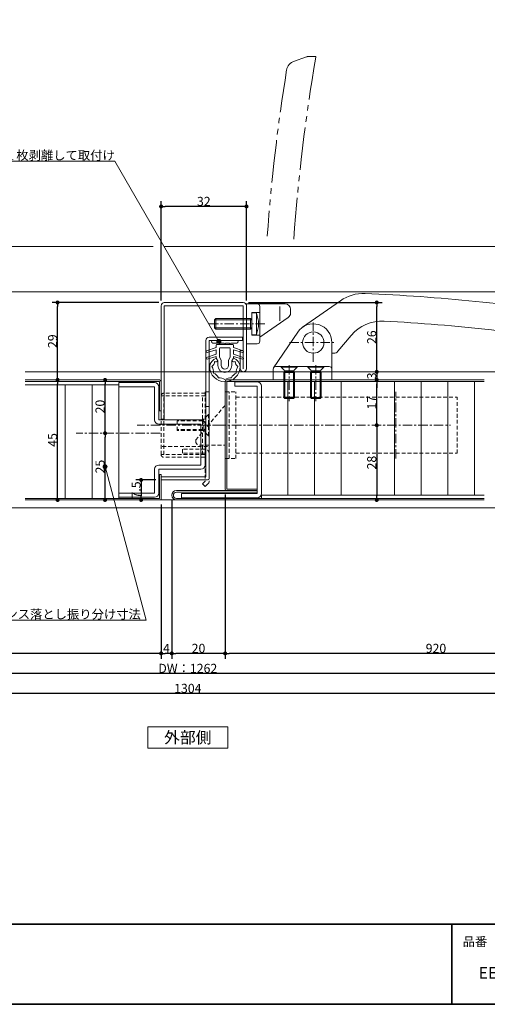
# Model space of a CAD drawing. Units: millimetres. Extents: x -428 to 785, y -304 to 304.
# Drawn here: x -52 to 123, y -277 to 92 of the extents above; entities that cross this region are included whole.
import ezdxf

# ---------------------------------------------------------------- set-up
doc = ezdxf.new("R2010")
doc.units = ezdxf.units.MM
doc.header["$LTSCALE"] = 2
doc.header["$PDMODE"] = 1
doc.header["$PDSIZE"] = -2
for name, pattern in [('ラインタイプ-1', [1.11, 0.71, -0.4]), ('ラインタイプ-3', [2.91, 1.76, -0.4, 0.35, -0.4]), ('ラインタイプ-5', [13.3, 8, -1.06, 1.06, -1.06, 1.06, -1.06])]:
    doc.linetypes.add(name, pattern=pattern)
for name, color, linetype, lineweight in [('1図面枠', 7, 'Continuous', 15), ('2寸法-1', 7, 'Continuous', 15), ('2寸法-3', 7, 'Continuous', 15), ('3一般', 7, 'Continuous', 15)]:
    doc.layers.add(name, color=color, linetype=linetype, lineweight=lineweight)
doc.styles.add('MS PGothic', font='txt', dxfattribs={"bigfont": 'MS PGothic'})
doc.styles.get("Standard").update_dxf_attribs({"font": 'txt', "bigfont": 'BIGFONT.SHX'})
doc.dimstyles.new('SANWA-1', dxfattribs={"dimtxt": 3.382624, "dimasz": 1.500684, "dimexe": 2, "dimexo": 2, "dimgap": 0.2, "dimtad": 1, "dimdec": 8, "dimdsep": 46, "dimtxsty": 'MS PGothic', "dimblk": 'DOT', "dimblk1": 'DOT', "dimblk2": 'DOT', "dimcen": 0, "dimazin": 0, "dimtfac": 0.8, "dimtdec": 8, "dimtix": 1, "dimtmove": 0, "dimatfit": 0, "dimldrblk": 'DOT', "dimfxl": 1, "dimfrac": 2, "dimtolj": 1, "dimarcsym": 0})

# ---------------------------------------------------------------- blocks, each defined once
blk = doc.blocks.new('グループ-2')
at = {"layer": '1図面枠', "color": 7, "linetype": 'Continuous', "lineweight": 35}
for p, q in [((-400, -247), (400, -247)), ((110, -247), (110, -277))]:
    blk.add_line(p, q, dxfattribs=at)
at = {"layer": '1図面枠', "color": 7, "linetype": 'Continuous', "lineweight": 35, "flags": 128}
blk.add_lwpolyline([(-400, 277), (400, 277), (400, -277), (-400, -277)], close=True, dxfattribs=at)
blk = doc.blocks.new('図面枠')
at = {"layer": '1図面枠', "color": 7}
blk.add_blockref('グループ-2', (0, 0), dxfattribs=at)
at = {"layer": '1図面枠', "color": 7, "insert": (114, -251.82), "char_height": 3.3826, "attachment_point": 1, "line_spacing_factor": 0.870768}
blk.add_mtext('{\\fMS PGothic|b0|i0|c128|p0;品番}', dxfattribs=at)
blk = doc.blocks.new('グループ-12')
at = {"layer": '3一般', "color": 7, "linetype": 'Continuous', "lineweight": 15}
for p, q in [((35, -17.85), (35, -26.15)), ((36.7, -18), (35, -17.85)), ((36.7, -18), (36.7, -26)), ((21.5, -20), (21, -20.5)), ((21, -23.5), (21, -20.5)), ((21, -20.5), (28.2, -20.5)), ((21.5, -20), (21.5, -24)), ((21.5, -20), (28.2, -20)), ((28.2, -20), (34.5, -20)), ((28.2, -20.5), (35, -20.5)), ((34.5, -24), (34.5, -20)), ((35, -20.5), (34.5, -20)), ((21.5, -24), (21, -23.5)), ((21, -23.5), (28.2, -23.5)), ((21.5, -24), (28.2, -24)), ((28.2, -23.5), (35, -23.5)), ((28.2, -24), (34.5, -24)), ((34.5, -24), (35, -23.5)), ((36.7, -26), (35, -26.15))]:
    blk.add_line(p, q, dxfattribs=at)
at = {"layer": '3一般', "color": 7, "linetype": 'ラインタイプ-3', "lineweight": 15}
blk.add_line((39.91, -22), (19.04, -22), dxfattribs=at)
at = {"layer": '3一般', "color": 7, "linetype": 'Continuous', "lineweight": 15}
blk.add_arc((27.09, -22), 10.41, 337.3871, 22.6129, dxfattribs=at)
blk = doc.blocks.new('グループ-13')
at = {"layer": '3一般', "color": 7, "linetype": 'Continuous', "lineweight": 15}
for p, q in [((33, -29.5), (33, -14.5)), ((33, -14.5), (37, -14.5)), ((47.5, -14.5), (37, -14.5)), ((33, -26.2), (33, -17.8)), ((35, -17.75), (35, -26.25)), ((35, -17.75), (37.93, -17.75)), ((38, -28.5), (38, -15.5)), ((45.5, -20.9), (45.5, -15.51)), ((49.5, -17.96), (49.5, -16.5)), ((48.65, -19.6), (38, -27.05)), ((33, -29.5), (37, -29.5)), ((35, -26.25), (37.93, -26.25))]:
    blk.add_line(p, q, dxfattribs=at)
for centre, radius, start, end in [((37, -15.5), 1, 0, 90), ((47.5, -16.5), 2, 0, 90), ((47.5, -17.96), 2, 305, 0), ((37, -28.5), 1, 270, 0)]:
    blk.add_arc(centre, radius, start, end, dxfattribs=at)
at = {"layer": '3一般', "color": 7}
blk.add_blockref('グループ-12', (0, 0), dxfattribs=at)
blk = doc.blocks.new('グループ-14')
at = {"layer": '3一般', "color": 7, "linetype": 'ラインタイプ-5', "lineweight": 15}
for p, q in [((50.63, 76.29), (55.49, 78.06)), ((50.63, 76.29), (55.49, 78.06)), ((56.52, 78.24), (58.68, 78.24)), ((56.52, 78.24), (58.68, 78.24))]:
    blk.add_line(p, q, dxfattribs=at)
for centre, radius, start, end in [((739, -39), 690, 170.24703, 175.95445), ((56.52, 75.24), 3, 90, 110), ((56.52, 75.24), 3, 90, 110), ((58.68, 77.94), 0.3, 350.247, 90), ((58.68, 77.94), 0.3, 350.247, 90), ((51.99, 72.53), 4, 110, 170.7792), ((51.99, 72.53), 4, 110, 170.7792), ((739, -39), 700, 170.77922, 175.91686), ((56.5, -29), 3.4, 126.0325, 126.0534), ((56.5, -29), 3.4, 126.0325, 126.0534)]:
    blk.add_arc(centre, radius, start, end, dxfattribs=at)
blk = doc.blocks.new('グループ-15')
at = {"layer": '3一般', "color": 7, "linetype": 'Continuous', "lineweight": 15}
for p, q in [((56, -38), (56, -38.25)), ((62, -38), (56, -38)), ((62, -38.25), (56, -38.25)), ((56, -38.25), (57.16, -39.41)), ((57.23, -39.89), (57, -40.29)), ((57, -40.29), (61, -40.29)), ((57, -40.29), (57, -47.8)), ((57.27, -39.63), (60.73, -39.63)), ((57.38, -39.63), (57.38, -47.8)), ((60.62, -39.63), (60.62, -47.8)), ((60.77, -39.89), (61, -40.29)), ((62, -38.25), (60.84, -39.41)), ((61, -40.29), (61, -47.8)), ((62, -38), (62, -38.25)), ((57, -47.8), (57, -49.62)), ((57.38, -47.8), (57.38, -50)), ((60.62, -47.8), (60.62, -50)), ((61, -47.8), (61, -49.62)), ((61, -49.62), (57, -49.62)), ((57.38, -50), (57, -49.62)), ((60.62, -50), (57.38, -50)), ((60.62, -50), (61, -49.62))]:
    blk.add_line(p, q, dxfattribs=at)
at = {"layer": '3一般', "color": 7, "linetype": 'ラインタイプ-3', "lineweight": 15}
blk.add_line((59, -37.43), (59, -51.02), dxfattribs=at)
at = {"layer": '3一般', "color": 7, "linetype": 'Continuous', "lineweight": 15}
for centre, start, end in [((56.88, -39.69), 330, 45), ((61.12, -39.69), 135, 210)]:
    blk.add_arc(centre, 0.4, start, end, dxfattribs=at)
blk = doc.blocks.new('グループ-16')
at = {"layer": '3一般', "color": 7, "linetype": 'Continuous', "lineweight": 15}
for p, q in [((46, -38), (46, -38.25)), ((52, -38), (46, -38)), ((52, -38.25), (46, -38.25)), ((46, -38.25), (47.16, -39.41)), ((47.23, -39.89), (47, -40.29)), ((47, -40.29), (51, -40.29)), ((47, -40.29), (47, -47.8)), ((47.27, -39.63), (50.73, -39.63)), ((47.38, -39.63), (47.38, -47.8)), ((50.62, -39.63), (50.62, -47.8)), ((50.77, -39.89), (51, -40.29)), ((52, -38.25), (50.84, -39.41)), ((51, -40.29), (51, -47.8)), ((52, -38), (52, -38.25)), ((47, -47.8), (47, -49.62)), ((47.38, -47.8), (47.38, -50)), ((50.62, -47.8), (50.62, -50)), ((51, -47.8), (51, -49.62)), ((51, -49.62), (47, -49.62)), ((47.38, -50), (47, -49.62)), ((50.62, -50), (47.38, -50)), ((50.62, -50), (51, -49.62))]:
    blk.add_line(p, q, dxfattribs=at)
at = {"layer": '3一般', "color": 7, "linetype": 'ラインタイプ-3', "lineweight": 15}
blk.add_line((49, -37.43), (49, -51.02), dxfattribs=at)
at = {"layer": '3一般', "color": 7, "linetype": 'Continuous', "lineweight": 15}
for centre, start, end in [((46.88, -39.69), 330, 45), ((51.12, -39.69), 135, 210)]:
    blk.add_arc(centre, 0.4, start, end, dxfattribs=at)
blk = doc.blocks.new('グループ-17')
at = {"layer": '3一般', "color": 7, "linetype": 'Continuous', "lineweight": 15}
for p, q in [((68.19, -13.32), (53.97, -23.28)), ((163.29, -21.63), (165.06, -26.49)), ((52.21, -25.06), (43.16, -38.46)), ((65, -43), (65, -29.02)), ((72.26, -26.31), (67.24, -32.29)), ((165.24, -27.52), (165.24, -29.68)), ((65, -33), (65.71, -33)), ((43, -43), (43, -39)), ((44, -38), (64, -38)), ((43, -43), (47, -43)), ((43, -43), (65, -43)), ((43, -43), (47, -43)), ((51, -43), (65, -43))]:
    blk.add_line(p, q, dxfattribs=at)
at = {"layer": '3一般', "color": 7, "linetype": 'ラインタイプ-3', "lineweight": 15}
for p, q in [((58, -36.22), (58, -21.49)), ((49.05, -29), (66.43, -29))]:
    blk.add_line(p, q, dxfattribs=at)
at = {"layer": '3一般', "color": 7, "linetype": 'Continuous', "lineweight": 15}
blk.add_circle((58, -29), 4, dxfattribs=at)
for centre, radius, start, end in [((76.8, -25.61), 15, 87.5907, 125), ((48, -710), 700, 80.77922, 87.59074), ((58, -29), 7, 359.8132, 146.1349), ((83.75, -35.95), 15, 86.9639, 140), ((48, -710), 690, 80.24703, 86.96391), ((159.53, -22.99), 4, 20, 80.7792), ((56.5, -29), 3.4, 126.0325, 126.0534), ((162.24, -27.52), 3, 0, 20), ((65.71, -31), 2, 270, 320), ((164.94, -29.68), 0.3, 260.247, 0), ((44, -39), 1, 90, 180), ((64, -39), 1, 0, 90)]:
    blk.add_arc(centre, radius, start, end, dxfattribs=at)
at = {"layer": '3一般', "color": 7}
for name in ['グループ-16', 'グループ-15']:
    blk.add_blockref(name, (0, 0), dxfattribs=at)
blk = doc.blocks.new('グループ-18')
at = {"layer": '3一般', "color": 7, "linetype": 'Continuous', "lineweight": 15}
for p, q in [((18.05, -32.14), (21.65, -30.81)), ((18.31, -32.68), (21.65, -31.78)), ((21.65, -30), (21.65, -30.81)), ((21.65, -33.31), (21.65, -31.78)), ((21.95, -29.7), (27.85, -29.7)), ((22.9, -34.54), (22.9, -31.25)), ((26.6, -30.95), (23.2, -30.95)), ((26.9, -34.54), (26.9, -31.25)), ((28.15, -30), (28.15, -30.81)), ((31.75, -32.14), (28.15, -30.81)), ((28.15, -33.31), (28.15, -31.78)), ((31.49, -32.68), (28.15, -31.78)), ((18.05, -34.64), (21.65, -33.31)), ((18.31, -35.18), (21.65, -34.28)), ((21.65, -34.9), (21.65, -34.28)), ((21.65, -34.9), (22.3, -35.92)), ((22.3, -37.6), (22.3, -35.92)), ((23.55, -35.56), (22.9, -34.54)), ((23.55, -37.6), (23.55, -35.56)), ((26.25, -35.56), (26.9, -34.54)), ((26.25, -37.6), (26.25, -35.56)), ((28.15, -34.9), (27.5, -35.92)), ((28.15, -34.9), (27.5, -35.92)), ((27.5, -35.92), (27.5, -37.6)), ((31.75, -34.64), (28.15, -33.31)), ((28.15, -34.9), (28.15, -34.28)), ((31.49, -35.18), (28.15, -34.28))]:
    blk.add_line(p, q, dxfattribs=at)
for centre, radius, start, end in [((18.2, -32.4), 0.3, 120.0778, 284.4428), ((21.95, -30), 0.3, 90, 180), ((23.2, -31.25), 0.3, 90, 180), ((26.6, -31.25), 0.3, 0, 90), ((27.85, -30), 0.3, 0, 90), ((31.6, -32.4), 0.3, 255.5572, 59.9222), ((18.2, -34.9), 0.3, 120.0778, 284.4428), ((22.69, -38.24), 3.5, 107.3143, 176.0396), ((18.79, -36.11), 2.24, 302.6614, 0.0433), ((21.53, -35.1), 1.13, 243.985, 313.1803), ((28.27, -35.1), 1.13, 226.8197, 296.015), ((27.11, -38.24), 3.5, 3.9604, 72.6858), ((31.01, -36.11), 2.24, 179.9567, 237.3387), ((31.6, -34.9), 0.3, 255.5572, 59.9222), ((24.9, -38), 5.7, 180, 0), ((17.11, -40.09), 3.57, 354.1759, 35.8241), ((19.2, -43.7), 3.57, 24.1759, 65.8241), ((24.9, -37.6), 2.6, 180, 0), ((24.9, -37.6), 1.35, 180, 0), ((30.6, -43.7), 3.57, 114.1759, 155.8241), ((32.69, -40.09), 3.57, 144.1759, 185.8241), ((22.81, -45.79), 3.57, 54.1759, 95.8241), ((26.99, -45.79), 3.57, 84.1759, 125.8241)]:
    blk.add_arc(centre, radius, start, end, dxfattribs=at)
blk = doc.blocks.new('グループ-19')
at = {"layer": '3一般', "color": 7, "linetype": 'Continuous', "lineweight": 15}
for p, q in [((29.4, -28.2), (20.4, -28.2)), ((20.4, -29.2), (22.68, -29.2)), ((22.9, -29.7), (22.68, -29.2)), ((22.9, -29.7), (23.12, -29.2)), ((23.12, -29.2), (24.68, -29.2)), ((24.9, -29.7), (24.68, -29.2)), ((24.9, -29.7), (25.12, -29.2)), ((25.12, -29.2), (26.68, -29.2)), ((26.9, -29.7), (26.68, -29.2)), ((26.9, -29.7), (27.12, -29.2)), ((27.12, -29.2), (29.4, -29.2))]:
    blk.add_line(p, q, dxfattribs=at)
for centre, start, end in [((20.4, -28.7), 90, 270), ((29.4, -28.7), 270, 90)]:
    blk.add_arc(centre, 0.5, start, end, dxfattribs=at)
blk = doc.blocks.new('_Dot')
at = {"color": 0, "linetype": 'ByBlock', "lineweight": -2}
blk.add_line((-0.5, 0), (-1, 0), dxfattribs=at)
at = {"color": 0, "linetype": 'ByBlock', "const_width": 0.5}
blk.add_lwpolyline([(-0.25, 0, 1), (0.25, 0, 1)], format="xyb", close=True, dxfattribs=at)
blk = doc.blocks.new('*D34')
at = {"layer": '2寸法-1', "color": 0, "linetype": 'Continuous', "lineweight": -2}
for p, q in [((-150, 89.5), (-150, 97)), ((172, -1.6), (172, 97)), ((170.5, 95), (-148.5, 95))]:
    blk.add_line(p, q, dxfattribs=at)
at = {"layer": 'Defpoints', "color": 0}
for p in [(-150, 95), (-150, 87.5), (172, -3.6)]:
    blk.add_point(p, dxfattribs=at)
at = {"layer": '2寸法-1', "color": 0, "lineweight": -2, "xscale": 1.50068359375, "yscale": 1.50068359375, "zscale": 1.50068359375, "rotation": 180}
blk.add_blockref('_Dot', (-150, 95), dxfattribs=at)
at = {"layer": '2寸法-1', "color": 0, "lineweight": -2, "xscale": 1.50068359375, "yscale": 1.50068359375, "zscale": 1.50068359375}
blk.add_blockref('_Dot', (172, 95), dxfattribs=at)
at = {"layer": '2寸法-1', "color": 0, "lineweight": 15, "insert": (11, 96.9), "char_height": 3.383, "attachment_point": 5, "style": 'MS PGothic'}
blk.add_mtext('\\A1;1240', dxfattribs=at)
blk = doc.blocks.new('*D35')
at = {"layer": '2寸法-1', "color": 0, "linetype": 'Continuous', "lineweight": -2}
for p, q in [((-35.8, -43), (-35.8, -43)), ((-37.8, -86.5), (-37.8, -44.5)), ((-35.8, -88), (-35.8, -88))]:
    blk.add_line(p, q, dxfattribs=at)
at = {"layer": 'Defpoints', "color": 0}
for p in [(-37.8, -43), (-37.8, -43), (-37.8, -88)]:
    blk.add_point(p, dxfattribs=at)
at = {"layer": '2寸法-1', "color": 0, "lineweight": -2, "xscale": 1.50068359375, "yscale": 1.50068359375, "zscale": 1.50068359375}
for p, rotation in [((-37.8, -43), 90), ((-37.8, -88), 270)]:
    blk.add_blockref('_Dot', p, dxfattribs=dict(at, rotation=rotation))
at = {"layer": '2寸法-1', "color": 0, "lineweight": 15, "insert": (-39.69, -65.5), "char_height": 3.383, "attachment_point": 5, "rotation": 90, "style": 'MS PGothic'}
blk.add_mtext('\\A1;45', dxfattribs=at)
blk = doc.blocks.new('*D36')
at = {"layer": '2寸法-1', "color": 0, "linetype": 'Continuous', "lineweight": -2}
for p, q in [((1, -13.2), (1, 24)), ((33, -13.2), (33, 24)), ((31.5, 22), (2.5, 22))]:
    blk.add_line(p, q, dxfattribs=at)
at = {"layer": 'Defpoints', "color": 0}
for p in [(1, 22), (1, -15.2), (33, -15.2)]:
    blk.add_point(p, dxfattribs=at)
at = {"layer": '2寸法-1', "color": 0, "lineweight": -2, "xscale": 1.50068359375, "yscale": 1.50068359375, "zscale": 1.50068359375, "rotation": 180}
blk.add_blockref('_Dot', (1, 22), dxfattribs=at)
at = {"layer": '2寸法-1', "color": 0, "lineweight": -2, "xscale": 1.50068359375, "yscale": 1.50068359375, "zscale": 1.50068359375}
blk.add_blockref('_Dot', (33, 22), dxfattribs=at)
at = {"layer": '2寸法-1', "color": 0, "lineweight": 15, "insert": (17, 23.89), "char_height": 3.383, "attachment_point": 5, "style": 'MS PGothic'}
blk.add_mtext('\\A1;32', dxfattribs=at)
blk = doc.blocks.new('*D37')
at = {"layer": '2寸法-1', "color": 0, "linetype": 'Continuous', "lineweight": -2}
for p, q in [((33.8, -14), (83.8, -14)), ((81.8, -38.5), (81.8, -15.5)), ((83.8, -40), (83.8, -40))]:
    blk.add_line(p, q, dxfattribs=at)
at = {"layer": 'Defpoints', "color": 0}
for p in [(31.8, -14), (81.8, -14), (81.8, -40)]:
    blk.add_point(p, dxfattribs=at)
at = {"layer": '2寸法-1', "color": 0, "lineweight": -2, "xscale": 1.50068359375, "yscale": 1.50068359375, "zscale": 1.50068359375}
for p, rotation in [((81.8, -14), 90), ((81.8, -40), 270)]:
    blk.add_blockref('_Dot', p, dxfattribs=dict(at, rotation=rotation))
at = {"layer": '2寸法-1', "color": 0, "lineweight": 15, "insert": (79.91, -27), "char_height": 3.383, "attachment_point": 5, "rotation": 90, "style": 'MS PGothic'}
blk.add_mtext('\\A1;26', dxfattribs=at)
blk = doc.blocks.new('*D38')
at = {"layer": '2寸法-1', "color": 0, "linetype": 'Continuous', "lineweight": -2}
for p, q in [((-18, -43), (-18, -43)), ((-20, -61.5), (-20, -44.5)), ((-18, -63), (-18, -63))]:
    blk.add_line(p, q, dxfattribs=at)
at = {"layer": 'Defpoints', "color": 0}
for p in [(-20, -43), (-20, -43), (-20, -63)]:
    blk.add_point(p, dxfattribs=at)
at = {"layer": '2寸法-1', "color": 0, "lineweight": -2, "xscale": 1.50068359375, "yscale": 1.50068359375, "zscale": 1.50068359375}
for p, rotation in [((-20, -43), 90), ((-20, -63), 270)]:
    blk.add_blockref('_Dot', p, dxfattribs=dict(at, rotation=rotation))
at = {"layer": '2寸法-1', "color": 0, "lineweight": 15, "insert": (-21.9, -53), "char_height": 3.383, "attachment_point": 5, "rotation": 90, "style": 'MS PGothic'}
blk.add_mtext('\\A1;20', dxfattribs=at)
blk = doc.blocks.new('*D39')
at = {"layer": '2寸法-1', "color": 0, "linetype": 'Continuous', "lineweight": -2}
for p, q in [((-20, -86.5), (-20, -64.5)), ((-18, -63), (-18, -63)), ((-18, -88), (-18, -88))]:
    blk.add_line(p, q, dxfattribs=at)
at = {"layer": 'Defpoints', "color": 0}
for p in [(-20, -63), (-20, -63), (-20, -88)]:
    blk.add_point(p, dxfattribs=at)
at = {"layer": '2寸法-1', "color": 0, "lineweight": -2, "xscale": 1.50068359375, "yscale": 1.50068359375, "zscale": 1.50068359375}
for p, rotation in [((-20, -63), 90), ((-20, -88), 270)]:
    blk.add_blockref('_Dot', p, dxfattribs=dict(at, rotation=rotation))
at = {"layer": '2寸法-1', "color": 0, "lineweight": 15, "insert": (-21.89, -75.5), "char_height": 3.383, "attachment_point": 5, "rotation": 90, "style": 'MS PGothic'}
blk.add_mtext('\\A1;25', dxfattribs=at)
blk = doc.blocks.new('*D40')
at = {"layer": '2寸法-1', "color": 0, "linetype": 'Continuous', "lineweight": -2}
for p, q in [((0.2, -14), (-39.8, -14)), ((-37.8, -41.5), (-37.8, -15.5)), ((-35.8, -43), (-35.8, -43))]:
    blk.add_line(p, q, dxfattribs=at)
at = {"layer": 'Defpoints', "color": 0}
for p in [(-37.8, -14), (2.2, -14), (-37.8, -43)]:
    blk.add_point(p, dxfattribs=at)
at = {"layer": '2寸法-1', "color": 0, "lineweight": -2, "xscale": 1.50068359375, "yscale": 1.50068359375, "zscale": 1.50068359375}
for p, rotation in [((-37.8, -14), 90), ((-37.8, -43), 270)]:
    blk.add_blockref('_Dot', p, dxfattribs=dict(at, rotation=rotation))
at = {"layer": '2寸法-1', "color": 0, "lineweight": 15, "insert": (-39.69, -28.5), "char_height": 3.383, "attachment_point": 5, "rotation": 90, "style": 'MS PGothic'}
blk.add_mtext('\\A1;29', dxfattribs=at)
blk = doc.blocks.new('*D44')
at = {"layer": '2寸法-1', "color": 0, "linetype": 'Continuous', "lineweight": -2}
for p, q in [((-161, -147.5), (-161, -155)), ((183, -147.5), (183, -155)), ((181.5, -153), (-159.5, -153))]:
    blk.add_line(p, q, dxfattribs=at)
at = {"layer": 'Defpoints', "color": 0}
for p in [(-161, -145.5), (183, -145.5), (-161, -153)]:
    blk.add_point(p, dxfattribs=at)
at = {"layer": '2寸法-1', "color": 0, "lineweight": -2, "xscale": 1.50068359375, "yscale": 1.50068359375, "zscale": 1.50068359375, "rotation": 180}
blk.add_blockref('_Dot', (-161, -153), dxfattribs=at)
at = {"layer": '2寸法-1', "color": 0, "lineweight": -2, "xscale": 1.50068359375, "yscale": 1.50068359375, "zscale": 1.50068359375}
blk.add_blockref('_Dot', (183, -153), dxfattribs=at)
at = {"layer": '2寸法-1', "color": 0, "lineweight": 15, "insert": (11, -151.1), "char_height": 3.3826, "attachment_point": 5, "style": 'MS PGothic'}
blk.add_mtext('\\A1;DW：1262', dxfattribs=at)
blk = doc.blocks.new('*D47')
at = {"layer": '2寸法-1', "color": 0, "linetype": 'Continuous', "lineweight": -2}
for p, q in [((-1, -80.5), (-8.5, -80.5)), ((-6.5, -82), (-6.5, -86.5)), ((-8.5, -88), (-8.5, -88))]:
    blk.add_line(p, q, dxfattribs=at)
at = {"layer": 'Defpoints', "color": 0}
for p in [(1, -80.5), (-6.5, -88), (-6.5, -88)]:
    blk.add_point(p, dxfattribs=at)
at = {"layer": '2寸法-1', "color": 0, "lineweight": -2, "xscale": 1.50068359375, "yscale": 1.50068359375, "zscale": 1.50068359375}
for p, rotation in [((-6.5, -80.5), 90.00000000000001), ((-6.5, -88), 270)]:
    blk.add_blockref('_Dot', p, dxfattribs=dict(at, rotation=rotation))
at = {"layer": '2寸法-1', "color": 0, "lineweight": 15, "insert": (-8.39, -84.25), "char_height": 3.383, "attachment_point": 5, "rotation": 90, "style": 'MS PGothic'}
blk.add_mtext('\\A1;7.5', dxfattribs=at)
blk = doc.blocks.new('*D51')
at = {"layer": '2寸法-1', "color": 0, "linetype": 'Continuous', "lineweight": -2}
for p, q in [((5, -88.25), (5, -147.5)), ((1, -89.7), (1, -147.5)), ((3.5, -145.5), (2.5, -145.5))]:
    blk.add_line(p, q, dxfattribs=at)
at = {"layer": 'Defpoints', "color": 0}
for p in [(1, -87.7), (5, -86.25), (1, -145.5)]:
    blk.add_point(p, dxfattribs=at)
at = {"layer": '2寸法-1', "color": 0, "lineweight": -2, "xscale": 1.50068359375, "yscale": 1.50068359375, "zscale": 1.50068359375, "rotation": 180}
blk.add_blockref('_Dot', (1, -145.5), dxfattribs=at)
at = {"layer": '2寸法-1', "color": 0, "lineweight": -2, "xscale": 1.50068359375, "yscale": 1.50068359375, "zscale": 1.50068359375}
blk.add_blockref('_Dot', (5, -145.5), dxfattribs=at)
at = {"layer": '2寸法-1', "color": 0, "lineweight": 15, "insert": (3, -143.61), "char_height": 3.383, "attachment_point": 5, "style": 'MS PGothic'}
blk.add_mtext('\\A1;4', dxfattribs=at)
blk = doc.blocks.new('*D52')
at = {"layer": '2寸法-1', "color": 0, "linetype": 'Continuous', "lineweight": -2}
for p, q in [((5, -88.25), (5, -147.5)), ((25, -85.9), (25, -147.5)), ((23.5, -145.5), (6.5, -145.5))]:
    blk.add_line(p, q, dxfattribs=at)
at = {"layer": 'Defpoints', "color": 0}
for p in [(25, -83.9), (5, -86.25), (5, -145.5)]:
    blk.add_point(p, dxfattribs=at)
at = {"layer": '2寸法-1', "color": 0, "lineweight": -2, "xscale": 1.50068359375, "yscale": 1.50068359375, "zscale": 1.50068359375, "rotation": 180}
blk.add_blockref('_Dot', (5, -145.5), dxfattribs=at)
at = {"layer": '2寸法-1', "color": 0, "lineweight": -2, "xscale": 1.50068359375, "yscale": 1.50068359375, "zscale": 1.50068359375}
blk.add_blockref('_Dot', (25, -145.5), dxfattribs=at)
at = {"layer": '2寸法-1', "color": 0, "lineweight": 15, "insert": (15, -143.6), "char_height": 3.383, "attachment_point": 5, "style": 'MS PGothic'}
blk.add_mtext('\\A1;20', dxfattribs=at)
blk = doc.blocks.new('*D53')
at = {"layer": '2寸法-1', "color": 0, "linetype": 'Continuous', "lineweight": -2}
for p, q in [((1, -90), (1, -147.5)), ((-161, -140), (-161, -147.5)), ((-0.5, -145.5), (-159.5, -145.5))]:
    blk.add_line(p, q, dxfattribs=at)
at = {"layer": 'Defpoints', "color": 0}
for p in [(1, -88), (-161, -138), (-161, -145.5)]:
    blk.add_point(p, dxfattribs=at)
at = {"layer": '2寸法-1', "color": 0, "lineweight": -2, "xscale": 1.50068359375, "yscale": 1.50068359375, "zscale": 1.50068359375, "rotation": 180}
blk.add_blockref('_Dot', (-161, -145.5), dxfattribs=at)
at = {"layer": '2寸法-1', "color": 0, "lineweight": -2, "xscale": 1.50068359375, "yscale": 1.50068359375, "zscale": 1.50068359375}
blk.add_blockref('_Dot', (1, -145.5), dxfattribs=at)
at = {"layer": '2寸法-1', "color": 0, "lineweight": 15, "insert": (-80, -143.6), "char_height": 3.383, "attachment_point": 5, "style": 'MS PGothic'}
blk.add_mtext('\\A1;318', dxfattribs=at)
blk = doc.blocks.new('*D54')
at = {"layer": '2寸法-1', "color": 0, "linetype": 'Continuous', "lineweight": -2}
for p, q in [((25, -85.9), (25, -147.5)), ((183, -140), (183, -147.5)), ((181.5, -145.5), (26.5, -145.5))]:
    blk.add_line(p, q, dxfattribs=at)
at = {"layer": 'Defpoints', "color": 0}
for p in [(25, -83.9), (183, -138), (25, -145.5)]:
    blk.add_point(p, dxfattribs=at)
at = {"layer": '2寸法-1', "color": 0, "lineweight": -2, "xscale": 1.50068359375, "yscale": 1.50068359375, "zscale": 1.50068359375, "rotation": 180}
blk.add_blockref('_Dot', (25, -145.5), dxfattribs=at)
at = {"layer": '2寸法-1', "color": 0, "lineweight": -2, "xscale": 1.50068359375, "yscale": 1.50068359375, "zscale": 1.50068359375}
blk.add_blockref('_Dot', (183, -145.5), dxfattribs=at)
at = {"layer": '2寸法-1', "color": 0, "lineweight": 15, "insert": (104, -143.6), "char_height": 3.383, "attachment_point": 5, "style": 'MS PGothic'}
blk.add_mtext('\\A1;920', dxfattribs=at)
blk = doc.blocks.new('*D87')
at = {"layer": '2寸法-1', "color": 0, "linetype": 'Continuous', "lineweight": -2}
for p, q in [((81.8, -38.5), (81.8, -37)), ((81.8, -40), (81.8, -43)), ((83.8, -40), (83.8, -40)), ((83.8, -43), (83.8, -43)), ((81.8, -44.5), (81.8, -46))]:
    blk.add_line(p, q, dxfattribs=at)
at = {"layer": 'Defpoints', "color": 0}
for p in [(81.8, -40), (81.8, -43), (81.8, -43)]:
    blk.add_point(p, dxfattribs=at)
at = {"layer": '2寸法-1', "color": 0, "lineweight": -2, "xscale": 1.50068359375, "yscale": 1.50068359375, "zscale": 1.50068359375}
for p, rotation in [((81.8, -40), 270), ((81.8, -43), 90)]:
    blk.add_blockref('_Dot', p, dxfattribs=dict(at, rotation=rotation))
at = {"layer": '2寸法-1', "color": 0, "lineweight": 15, "insert": (79.91, -41.5), "char_height": 3.383, "attachment_point": 5, "rotation": 90, "style": 'MS PGothic'}
blk.add_mtext('\\A1;3', dxfattribs=at)
blk = doc.blocks.new('*D88')
at = {"layer": '2寸法-1', "color": 0, "linetype": 'Continuous', "lineweight": -2}
for p, q in [((83.8, -43), (83.8, -43)), ((81.8, -58.5), (81.8, -44.5)), ((83.8, -60), (83.8, -60))]:
    blk.add_line(p, q, dxfattribs=at)
at = {"layer": 'Defpoints', "color": 0}
for p in [(81.8, -43), (81.8, -43), (81.8, -60)]:
    blk.add_point(p, dxfattribs=at)
at = {"layer": '2寸法-1', "color": 0, "lineweight": -2, "xscale": 1.50068359375, "yscale": 1.50068359375, "zscale": 1.50068359375}
for p, rotation in [((81.8, -43), 90), ((81.8, -60), 270)]:
    blk.add_blockref('_Dot', p, dxfattribs=dict(at, rotation=rotation))
at = {"layer": '2寸法-1', "color": 0, "lineweight": 15, "insert": (79.9, -51.5), "char_height": 3.383, "attachment_point": 5, "rotation": 90, "style": 'MS PGothic'}
blk.add_mtext('\\A1;17', dxfattribs=at)
blk = doc.blocks.new('*D89')
at = {"layer": '2寸法-1', "color": 0, "linetype": 'Continuous', "lineweight": -2}
for p, q in [((81.8, -61.5), (81.8, -86.5)), ((83.8, -60), (83.8, -60)), ((83.8, -88), (83.8, -88))]:
    blk.add_line(p, q, dxfattribs=at)
at = {"layer": 'Defpoints', "color": 0}
for p in [(81.8, -60), (81.8, -88), (81.8, -88)]:
    blk.add_point(p, dxfattribs=at)
at = {"layer": '2寸法-1', "color": 0, "lineweight": -2, "xscale": 1.50068359375, "yscale": 1.50068359375, "zscale": 1.50068359375}
for p, rotation in [((81.8, -60), 90), ((81.8, -88), 270)]:
    blk.add_blockref('_Dot', p, dxfattribs=dict(at, rotation=rotation))
at = {"layer": '2寸法-1', "color": 0, "lineweight": 15, "insert": (79.91, -74), "char_height": 3.383, "attachment_point": 5, "rotation": 90, "style": 'MS PGothic'}
blk.add_mtext('\\A1;28', dxfattribs=at)
blk = doc.blocks.new('グループ-21')
at = {"layer": '2寸法-3', "color": 7, "linetype": 'Continuous', "lineweight": 15, "flags": 128}
blk.add_lwpolyline([(-4, -173), (26, -173), (26, -181), (-4, -181)], close=True, dxfattribs=at)
at = {"layer": '2寸法-3', "color": 7, "insert": (11, -177), "char_height": 4.3491, "attachment_point": 5, "line_spacing_factor": 0.25}
blk.add_mtext('{\\fMS PGothic|b0|i0|c128|p0;外部側}', dxfattribs=at)
blk = doc.blocks.new('*D94')
at = {"layer": '2寸法-1', "color": 0, "linetype": 'Continuous', "lineweight": -2}
for p, q in [((-182, -155), (-182, -162.5)), ((204, -155), (204, -162.5)), ((202.5, -160.5), (-180.5, -160.5))]:
    blk.add_line(p, q, dxfattribs=at)
at = {"layer": 'Defpoints', "color": 0}
for p in [(-182, -153), (204, -153), (-182, -160.5)]:
    blk.add_point(p, dxfattribs=at)
at = {"layer": '2寸法-1', "color": 0, "lineweight": -2, "xscale": 1.50068359375, "yscale": 1.50068359375, "zscale": 1.50068359375, "rotation": 180}
blk.add_blockref('_Dot', (-182, -160.5), dxfattribs=at)
at = {"layer": '2寸法-1', "color": 0, "lineweight": -2, "xscale": 1.50068359375, "yscale": 1.50068359375, "zscale": 1.50068359375}
blk.add_blockref('_Dot', (204, -160.5), dxfattribs=at)
at = {"layer": '2寸法-1', "color": 0, "lineweight": 15, "insert": (11, -158.6), "char_height": 3.383, "attachment_point": 5, "style": 'MS PGothic'}
blk.add_mtext('\\A1;1304', dxfattribs=at)

msp = doc.modelspace()

# ---------------------------------------------------------------- hatches: boundary and pattern name
at = {"layer": '2寸法-3', "linetype": 'Continuous', "lineweight": 0}
h = msp.add_hatch(color=7, dxfattribs=at)
edge = h.paths.add_edge_path()
edge.add_arc((22.64, -28.57), 0.763, 0, 360)
h = msp.add_hatch(color=7, dxfattribs=at)
edge = h.paths.add_edge_path()
edge.add_arc((-20, -75.5), 0.763, 0, 360)

# ---------------------------------------------------------------- linework, layer by layer
at = {"layer": '2寸法-3', "color": 7, "linetype": 'Continuous', "lineweight": 15, "flags": 128}
for points in [[(22.64, -28.57), (-16.36, 38.97), (-94.17, 38.97)], [(-20, -75.5), (-4.59, -133), (-63.89, -133)]]:
    msp.add_lwpolyline(points, dxfattribs=at)
at = {"layer": '2寸法-3', "color": 7, "linetype": 'Continuous', "lineweight": 15}
for centre in [(22.64, -28.57), (-20, -75.5)]:
    msp.add_circle(centre, 0.763, dxfattribs=at)
at = {"layer": '3一般', "color": 7, "linetype": 'Continuous', "lineweight": 15}
for p, q in [((-163, 7), (-2, 7)), ((2, 7), (185, 7)), ((-151.6, -10), (173.6, -10)), ((2.2, -14), (31.8, -14)), ((1, -57.75), (1, -15.2)), ((2.2, -57.75), (2.2, -15.2)), ((2.2, -15.2), (31.8, -15.2)), ((31.8, -15.2), (31.8, -38.8)), ((33, -15.2), (33, -38.8)), ((17.8, -79.3), (17.8, -28.2)), ((19, -27), (31.5, -27)), ((19, -28.2), (31.5, -28.2)), ((19, -79.9), (19, -28.2)), ((31.5, -27), (31.5, -28.2)), ((30.6, -32), (31.8, -32)), ((30.6, -32), (30.6, -38.8)), ((-50, -40), (173.6, -40)), ((-50, -43), (0.4, -43)), ((0.4, -43.6), (-50, -43.6)), ((-14.9, -45.6), (-14.9, -44)), ((-14.9, -44), (-1.5, -44)), ((0.4, -43.6), (0.4, -54.6)), ((25, -43.6), (25, -83.9)), ((122, -43), (25.6, -43)), ((25.6, -83.9), (25.6, -43.6)), ((25.6, -43.6), (122, -43.6)), ((28.6, -45.32), (28.6, -43.72)), ((37, -43.72), (28.6, -43.72)), ((48.5, -43.6), (48.5, -86.2)), ((58.5, -43.6), (58.5, -86.2)), ((68.5, -43.6), (68.5, -86.2)), ((88.5, -43.6), (88.5, -86.2)), ((98.5, -43.6), (98.5, -86.2)), ((108.5, -43.6), (108.5, -86.2)), ((118.5, -43.6), (118.5, -86.2)), ((-14.9, -44.8), (-50, -44.8)), ((-34.9, -87.4), (-34.9, -44.8)), ((-24.9, -87.4), (-24.9, -44.8)), ((-14.9, -85.65), (-14.9, -45.35)), ((-14.9, -45.6), (-1.5, -45.6)), ((-1.5, -58), (-1.5, -45.6)), ((0.1, -58), (0.1, -45.6)), ((37, -45.32), (28.6, -45.32)), ((37, -85.62), (37, -45.32)), ((38.6, -45.32), (38.6, -85.62)), ((0.4, -54.6), (1, -54.6)), ((15.9, -58), (0.1, -58)), ((2.2, -57.75), (1, -57.75)), ((15.9, -59.6), (0.1, -59.6)), ((15.9, -74.9), (15.9, -59.6)), ((17.5, -74.9), (17.5, -59.6)), ((-1.5, -85.4), (-1.5, -76.5)), ((15.9, -74.9), (0.1, -74.9)), ((0.1, -85.4), (0.1, -76.5)), ((15.9, -76.5), (0.1, -76.5)), ((1, -78.5), (0.4, -78.5)), ((0.4, -78.5), (0.4, -87.4)), ((1, -87.7), (1, -78.5)), ((1, -79.3), (17.8, -79.3)), ((18.4, -80.5), (1, -80.5)), ((6.75, -84.5), (37, -84.5)), ((25.6, -83.9), (37, -83.9)), ((37, -85.1), (37, -83.9)), ((0.4, -87.4), (-50, -87.4)), ((-50, -88), (122, -88)), ((0.7, -88), (-50, -88)), ((-14.9, -87), (-14.9, -85.4)), ((-1.5, -85.4), (-14.9, -85.4)), ((-1.5, -87), (-14.9, -87)), ((-14.9, -87), (-14.9, -87.4)), ((6.75, -85.1), (37, -85.1)), ((6.75, -87.4), (122, -87.4)), ((6.75, -88), (122, -88)), ((37, -85.62), (8.6, -85.62)), ((8.6, -87.22), (8.6, -85.62)), ((37, -87.22), (8.6, -87.22)), ((38.6, -86.2), (122, -86.2)), ((38.6, -86.2), (38.6, -87.4)), ((204, -91), (-182, -91))]:
    msp.add_line(p, q, dxfattribs=at)
at = {"layer": '3一般', "color": 7, "linetype": 'ラインタイプ-3', "lineweight": 15}
for p, q in [((-324.48, -10), (-2, -10)), ((2, -10), (346.48, -10)), ((89, -72.5), (89, -47.5)), ((24, -60), (-8, -60)), ((15.91, -60), (109.5, -60)), ((0.7, -63), (-30.8, -63))]:
    msp.add_line(p, q, dxfattribs=at)
at = {"layer": '3一般', "color": 7, "linetype": 'ラインタイプ-1', "lineweight": 15}
for p, q in [((41.8, -40), (8.86, -40)), ((19, -47.5), (17.5, -47.5)), ((17.5, -47.5), (17.5, -80.94)), ((19, -47.5), (19, -80.94)), ((25, -72.5), (25, -47.5)), ((25, -47.5), (29, -47.5)), ((26.5, -72.5), (26.5, -47.5)), ((29, -72.5), (29, -47.5)), ((1, -71), (1, -49)), ((17.5, -49), (1, -49)), ((17.5, -48), (2, -48)), ((2, -71), (2, -49)), ((16.5, -71), (16.5, -49)), ((29, -49.5), (112, -49.5)), ((112, -70.5), (112, -49.5)), ((14, -65.5), (25, -52.5)), ((19, -53), (17.5, -53)), ((7, -62), (7, -58)), ((16.5, -58), (7, -58)), ((16.5, -58.38), (7, -58.38)), ((16.7, -58), (16.5, -58)), ((16.7, -58.38), (16.5, -58.38)), ((18.7, -56), (16.7, -58)), ((16.7, -58), (16.7, -62)), ((18.7, -64), (18.7, -56)), ((19, -56), (18.7, -56)), ((19, -64), (19, -56)), ((16.5, -61.62), (7, -61.62)), ((16.5, -62), (7, -62)), ((16.7, -61.62), (16.5, -61.62)), ((16.7, -62), (16.5, -62)), ((18.7, -64), (16.7, -62)), ((14, -66), (14, -65.5)), ((19, -64), (18.7, -64)), ((18.4, -68), (1, -68)), ((9, -69), (9, -70.5)), ((17.5, -69), (9, -69)), ((15.5, -67.5), (25, -67.5)), ((17.5, -71), (1, -71)), ((17.5, -72), (2, -72)), ((17.5, -70.5), (9, -70.5)), ((25, -72.5), (29, -72.5)), ((29, -70.5), (112, -70.5)), ((16.5, -81.94), (17.5, -80.94)), ((16.5, -81.94), (17.56, -83)), ((17.56, -83), (18.56, -82))]:
    msp.add_line(p, q, dxfattribs=at)
at = {"layer": '3一般', "color": 7, "linetype": 'Continuous', "lineweight": 15}
for centre, radius, start, end in [((2.2, -15.2), 1.2, 90, 180), ((31.8, -15.2), 1.2, 0, 90), ((19, -28.2), 1.2, 90, 180), ((31.8, -38.8), 1.2, 180, 0), ((-1.5, -45.6), 1.6, 0, 90), ((0.4, -43.6), 0.6, 0, 90), ((25.6, -43.6), 0.6, 90, 180), ((37, -45.32), 1.6, 0, 90), ((0.1, -58), 1.6, 180, 270), ((15.9, -59.6), 1.6, 0, 90), ((0.1, -76.5), 1.6, 90, 180), ((15.9, -74.9), 1.6, 270, 0), ((18.4, -79.9), 0.6, 270, 0), ((6.75, -86.25), 1.75, 90, 270), ((25.6, -83.9), 0.6, 180, 270), ((-1.5, -85.4), 1.6, 270, 0), ((0.7, -87.7), 0.3, 270, 0), ((6.75, -86.25), 1.15, 90, 270), ((37, -85.62), 1.6, 270, 0)]:
    msp.add_arc(centre, radius, start, end, dxfattribs=at)
at = {"layer": '3一般', "color": 7, "linetype": 'ラインタイプ-1', "lineweight": 15}
for centre, radius, start, end in [((2, -49), 1, 90, 180), ((15.5, -66), 1.5, 180, 270), ((17.5, -70.5), 1.5, 0, 90), ((2, -71), 1, 180, 270), ((17.5, -80.94), 1.5, 315, 0)]:
    msp.add_arc(centre, radius, start, end, dxfattribs=at)

# ---------------------------------------------------------------- block references
at = {"layer": '1図面枠', "color": 7}
msp.add_blockref('図面枠', (0, 0), dxfattribs=at)
at = {"layer": '2寸法-3', "color": 7}
msp.add_blockref('グループ-21', (0, 0), dxfattribs=at)
at = {"layer": '3一般', "color": 7}
for name in ['グループ-14', 'グループ-17', 'グループ-13', 'グループ-19', 'グループ-18']:
    msp.add_blockref(name, (0, 0), dxfattribs=at)

# ---------------------------------------------------------------- texts
at = {"layer": '1図面枠', "color": 7, "insert": (120, -263.05), "char_height": 4.3491, "attachment_point": 1, "line_spacing_factor": 0.870768}
msp.add_mtext('{\\fMS PGothic|b0|i0|c128|p0;EEBBBBA00L_Y}', dxfattribs=at)
at = {"layer": '2寸法-3', "color": 7, "char_height": 3.3826, "attachment_point": 9, "line_spacing_factor": 0.25}
for s, insert in [('{\\fMS PGothic|b0|i0|c128|p0;ATゴム裏板ゴム：１枚剥離して取付け}', (-16.36, 39.47)), ('{\\fMS PGothic|b0|i0|c128|p0;フランス落とし振り分け寸法}', (-6.59, -132.5))]:
    msp.add_mtext(s, dxfattribs=dict(at, insert=insert))

# ---------------------------------------------------------------- dimensions: what is measured, and where the dimension line sits
at = {"layer": '2寸法-1', "color": 7, "linetype": 'Continuous', "lineweight": 15}
for base, p1, p2, text, picture, middle in [((-150, 95), (172, -3.6), (-150, 87.5), '1240', '*D34', (11, 96.9)), ((25, -145.5), (183, -138), (25, -83.9), '920', '*D54', (104, -143.6)), ((-161, -145.5), (1, -88), (-161, -138), '318', '*D53', (-80, -143.6)), ((-161, -153), (183, -145.5), (-161, -145.5), 'DW：1262', '*D44', (11, -151.1)), ((-182, -160.5), (204, -153), (-182, -153), '1304', '*D94', (11, -158.6))]:
    dim = msp.add_linear_dim(base=base, p1=p1, p2=p2, text=text, dimstyle='SANWA-1', override={"dimdec": 1, "dimpost": '<>', "dimtxsty": 'MS PGothic', "dimtmove": 2}, dxfattribs=at)
    dim.commit()
    dim.dimension.update_dxf_attribs({"geometry": picture, "text_midpoint": middle})
for base, p1, p2, picture, middle in [((1, 22), (33, -15.2), (1, -15.2), '*D36', (17, 23.89)), ((5, -145.5), (25, -83.9), (5, -86.25), '*D52', (15, -143.6)), ((1, -145.5), (5, -86.25), (1, -87.7), '*D51', (3, -143.61))]:
    dim = msp.add_linear_dim(base=base, p1=p1, p2=p2, dimstyle='SANWA-1', override={"dimdec": 1, "dimpost": '<>', "dimtxsty": 'MS PGothic', "dimtmove": 2}, dxfattribs=at)
    dim.commit()
    dim.dimension.update_dxf_attribs({"geometry": picture, "text_midpoint": middle})
for base, p1, p2, picture, middle in [((-37.8, -14), (-37.8, -43), (2.2, -14), '*D40', (-39.69, -28.5)), ((81.8, -14), (81.8, -40), (31.8, -14), '*D37', (79.91, -27)), ((81.8, -43), (81.8, -40), (81.8, -43), '*D87', (79.91, -41.5)), ((-37.8, -43), (-37.8, -88), (-37.8, -43), '*D35', (-39.69, -65.5)), ((-20, -43), (-20, -63), (-20, -43), '*D38', (-21.9, -53)), ((81.8, -43), (81.8, -60), (81.8, -43), '*D88', (79.9, -51.5)), ((-20, -63), (-20, -88), (-20, -63), '*D39', (-21.89, -75.5)), ((81.8, -88), (81.8, -60), (81.8, -88), '*D89', (79.91, -74)), ((-6.5, -88), (1, -80.5), (-6.5, -88), '*D47', (-8.39, -84.25))]:
    dim = msp.add_linear_dim(base=base, p1=p1, p2=p2, angle=270, dimstyle='SANWA-1', override={"dimdec": 1, "dimpost": '<>', "dimtxsty": 'MS PGothic', "dimtmove": 2}, dxfattribs=at)
    dim.commit()
    dim.dimension.update_dxf_attribs({"geometry": picture, "text_midpoint": middle})

doc.saveas('drawing.dxf')
